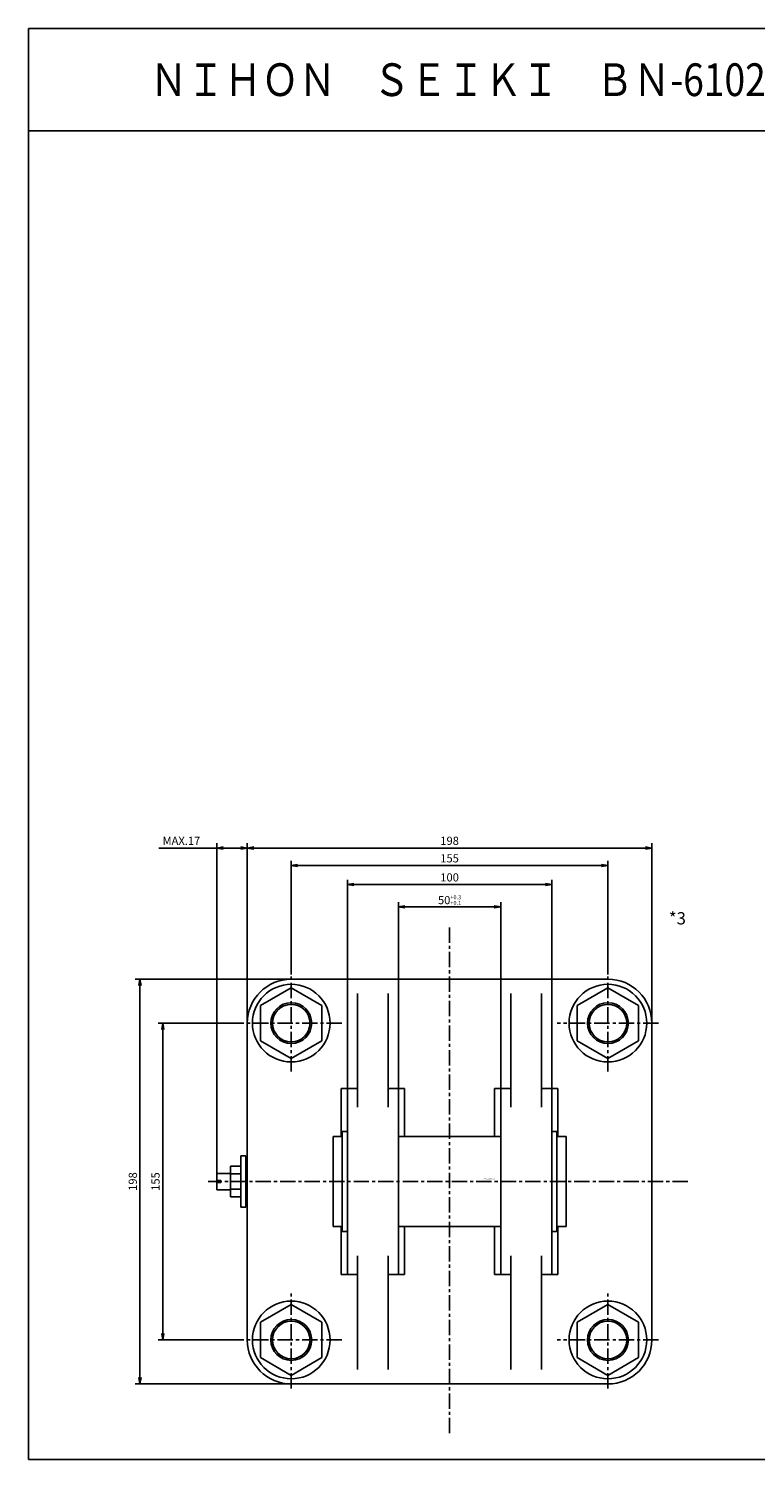
# Model space of a CAD drawing. Units: millimetres. Extents: x -648 to 652, y -356 to 344.
# Drawn here: x -648 to -293, y -356 to 344 of the extents above; entities that cross this region are included whole.
import ezdxf

# ---------------------------------------------------------------- set-up
doc = ezdxf.new("R2010")
doc.units = ezdxf.units.MM
doc.linetypes.add('CENTER', pattern=[12, 7.5, -1.5, 1.5, -1.5])
doc.styles.get("Standard").update_dxf_attribs({"font": 'ROMANS', "bigfont": 'EXTFONT'})
doc.dimstyles.new('DIMSTYLE_FULLSCALE', dxfattribs={"dimtxt": 2.5, "dimasz": 2.5, "dimexe": 1.25, "dimexo": 0.625, "dimtad": 1, "dimtxsty": 'Standard', "dimblk": 'CLOSED', "dimcen": 2.5, "dimadec": 0, "dimazin": 0, "dimtfac": 1, "dimtmove": 0, "dimatfit": 3, "dimldrblk": 'CLOSED', "dimfxl": 1, "dimarcsym": 0})

# ---------------------------------------------------------------- blocks, each defined once
blk = doc.blocks.new('DTL0003')
at = {"color": 4, "linetype": 'CENTER'}
for p, q in [((0, -123.16), (0, 124.26)), ((-77.5, 53.76), (-77.5, 101.24)), ((77.5, 53.76), (77.5, 101.24)), ((-52.68, 77.5), (-102.32, 77.5)), ((102.32, 77.5), (52.68, 77.5)), ((116.55, 0), (-118.21, 0)), ((-77.5, -101.24), (-77.5, -53.76)), ((77.5, -101.24), (77.5, -53.76)), ((-52.68, -77.5), (-102.32, -77.5)), ((102.32, -77.5), (52.68, -77.5))]:
    blk.add_line(p, q, dxfattribs=at)
at = {"color": 0, "linetype": 'Continuous'}
for p, q in [((77.5, 99), (-77.5, 99)), ((77.5, 99), (-77.5, 99)), ((-77.5, 94.82), (-92.5, 86.16)), ((-62.5, 86.16), (-77.5, 94.82)), ((-45, 36.32), (-45, 92)), ((-30, 36.32), (-30, 92)), ((30, 36.32), (30, 92)), ((45, 36.32), (45, 92)), ((77.5, 94.82), (62.5, 86.16)), ((92.5, 86.16), (77.5, 94.82)), ((-92.5, 86.16), (-92.5, 77.5)), ((-62.5, 77.5), (-62.5, 86.16)), ((62.5, 86.16), (62.5, 77.5)), ((92.5, 77.5), (92.5, 86.16)), ((-99, -77.5), (-99, 77.5)), ((-92.5, 77.5), (-92.5, 68.84)), ((-62.5, 68.84), (-62.5, 77.5)), ((62.5, 77.5), (62.5, 68.84)), ((92.5, 68.84), (92.5, 77.5)), ((99, 77.5), (99, -77.5)), ((-92.5, 68.84), (-77.5, 60.18)), ((-77.5, 60.18), (-62.5, 68.84)), ((62.5, 68.84), (77.5, 60.18)), ((77.5, 60.18), (92.5, 68.84)), ((-53, 45.5), (-45, 45.5)), ((-53, 22), (-53, 45.5)), ((-50, -45.5), (-50, 45.5)), ((-30, 45.5), (-22, 45.5)), ((-25, -45.5), (-25, 45.5)), ((-22, 22), (-22, 45.5)), ((30, 45.5), (22, 45.5)), ((22, 45.5), (22, 22)), ((25, 45.5), (25, -45.5)), ((53, 45.5), (45, 45.5)), ((50, 45.5), (50, -45.5)), ((53, 45.5), (53, 22)), ((-57, 22), (-52.5, 22)), ((-57, 22), (-57, -22)), ((-52.5, -24.5), (-52.5, 24.5)), ((-52.5, 24.5), (-50, 24.5)), ((-25, 22), (25, 22)), ((52.5, 24.5), (50, 24.5)), ((52.5, -24.5), (52.5, 24.5)), ((57, 22), (52.5, 22)), ((57, 22), (57, -22)), ((-107.2, 7.51), (-107.2, -7.51)), ((-102.2, 7.51), (-107.2, 7.51)), ((-102.2, 12.5), (-102.2, -12.5)), ((-99.7, 12.5), (-102.2, 12.5)), ((-99.7, 12.5), (-99.7, -12.5)), ((-99, 9), (-99.7, 9)), ((-114, 4), (-114, 0.5)), ((-114, 4), (-107.2, 4)), ((-112, 0.5), (-114, 0.5)), ((-112, 0.5), (-112, -0.5)), ((-102.2, 3.75), (-107.2, 3.75)), ((-114, -0.5), (-114, -4)), ((-112, -0.5), (-114, -0.5)), ((-114, -4), (-107.2, -4)), ((-107.2, -3.75), (-102.2, -3.75)), ((-107.2, -7.51), (-102.2, -7.51)), ((-99.7, -12.5), (-102.2, -12.5)), ((-99, -9), (-99.7, -9)), ((-57, -22), (-52.5, -22)), ((-53, -45.5), (-53, -22)), ((-52.5, -24.5), (-50, -24.5)), ((-25, -22), (25, -22)), ((-22, -45.5), (-22, -22)), ((22, -22), (22, -45.5)), ((52.5, -24.5), (50, -24.5)), ((57, -22), (52.5, -22)), ((53, -22), (53, -45.5)), ((-45, -36.32), (-45, -92)), ((-30, -36.32), (-30, -92)), ((30, -36.32), (30, -92)), ((45, -36.32), (45, -92)), ((-53, -45.5), (-45, -45.5)), ((-30, -45.5), (-22, -45.5)), ((30, -45.5), (22, -45.5)), ((53, -45.5), (45, -45.5)), ((-77.5, -60.18), (-92.5, -68.84)), ((-62.5, -68.84), (-77.5, -60.18)), ((77.5, -60.18), (62.5, -68.84)), ((92.5, -68.84), (77.5, -60.18)), ((-92.5, -68.84), (-92.5, -77.5)), ((-62.5, -77.5), (-62.5, -68.84)), ((62.5, -68.84), (62.5, -77.5)), ((92.5, -77.5), (92.5, -68.84)), ((-92.5, -77.5), (-92.5, -86.16)), ((-62.5, -86.16), (-62.5, -77.5)), ((62.5, -77.5), (62.5, -86.16)), ((92.5, -86.16), (92.5, -77.5)), ((-92.5, -86.16), (-77.5, -94.82)), ((-77.5, -94.82), (-62.5, -86.16)), ((62.5, -86.16), (77.5, -94.82)), ((77.5, -94.82), (92.5, -86.16)), ((-77.5, -99), (77.5, -99))]:
    blk.add_line(p, q, dxfattribs=at)
for centre, radius in [((-77.5, 77.5), 19), ((77.5, 77.5), 19), ((-77.5, 77.5), 10), ((77.5, 77.5), 10), ((-77.5, -77.5), 19), ((77.5, -77.5), 19), ((-77.5, -77.5), 10), ((77.5, -77.5), 10)]:
    blk.add_circle(centre, radius, dxfattribs=at)
at = {"color": 4, "linetype": 'Continuous'}
for centre in [(-77.5, 77.5), (77.5, 77.5), (-77.5, -77.5), (77.5, -77.5)]:
    blk.add_circle(centre, 9.19, dxfattribs=at)
at = {"color": 0, "linetype": 'Continuous'}
for centre, start, end in [((-77.5, 77.5), 90, 180), ((77.5, 77.5), 0, 90), ((-77.5, -77.5), 180, 270), ((77.5, -77.5), 270, 0)]:
    blk.add_arc(centre, 21.5, start, end, dxfattribs=at)
at = {"color": 0}
blk.add_point((0, 0), dxfattribs=at)
at = {"color": 0, "insert": (16.57, 1.15), "char_height": 0.5, "attachment_point": 7}
blk.add_mtext('{\\W1;BN-6102B-CB-180}', dxfattribs=at)
blk = doc.blocks.new('_Open')
at = {"color": 0, "linetype": 'ByBlock', "lineweight": -2}
for p, q in [((-1, 0.166667), (0, 0)), ((-1, -0.166667), (0, 0)), ((0, 0), (-1, 0))]:
    blk.add_line(p, q, dxfattribs=at)
blk = doc.blocks.new('*D23')
at = {"color": 0, "linetype": 'ByBlock', "lineweight": -2}
for p, q in [((-467.22, -174.93), (-467.22, -83.79)), ((-417.22, -174.93), (-417.22, -83.79)), ((-464.1, -86.07), (-420.33, -86.07))]:
    blk.add_line(p, q, dxfattribs=at)
at = {"layer": 'Defpoints', "color": 0}
for p in [(-417.22, -86.07), (-467.22, -174.93), (-417.22, -174.93)]:
    blk.add_point(p, dxfattribs=at)
at = {"color": 0, "lineweight": -2, "xscale": 3.114, "yscale": 3.114, "zscale": 3.114, "rotation": 180}
blk.add_blockref('_Open', (-467.22, -86.07), dxfattribs=at)
at = {"color": 0, "lineweight": -2, "xscale": 3.114, "yscale": 3.114, "zscale": 3.114}
blk.add_blockref('_Open', (-417.22, -86.07), dxfattribs=at)
at = {"color": 0, "insert": (-442.22, -82.74), "char_height": 4, "attachment_point": 5}
blk.add_mtext('\\A1;50{\\H2.000000;\\S+0.3^ +0.1;}', dxfattribs=at)
blk = doc.blocks.new('_Closed')
at = {"color": 0, "linetype": 'ByBlock', "lineweight": -2}
for p, q in [((-1, 0.166667), (0, 0)), ((-1, 0.166667), (-1, -0.166667)), ((0, 0), (-1, -0.166667)), ((0, 0), (-1, 0))]:
    blk.add_line(p, q, dxfattribs=at)
blk = doc.blocks.new('*D24')
at = {"color": 0, "linetype": 'ByBlock', "lineweight": -2}
for p, q in [((-492.22, -174.93), (-492.22, -72.86)), ((-489.1, -75.15), (-395.33, -75.15)), ((-392.22, -174.93), (-392.22, -72.86))]:
    blk.add_line(p, q, dxfattribs=at)
at = {"layer": 'Defpoints', "color": 0}
for p in [(-392.22, -75.15), (-492.22, -174.93), (-392.22, -174.93)]:
    blk.add_point(p, dxfattribs=at)
at = {"color": 0, "lineweight": -2, "xscale": 3.114, "yscale": 3.114, "zscale": 3.114}
for p, rotation in [((-492.22, -75.15), 180), ((-392.22, -75.15), 360)]:
    blk.add_blockref('_Open', p, dxfattribs=dict(at, rotation=rotation))
at = {"color": 0, "insert": (-442.22, -72.15), "char_height": 4, "attachment_point": 5}
blk.add_mtext('100', dxfattribs=at)
blk = doc.blocks.new('*D25')
at = {"color": 0, "linetype": 'ByBlock', "lineweight": -2}
for p, q in [((-519.72, -119.19), (-519.72, -63.54)), ((-516.6, -65.82), (-367.83, -65.82)), ((-364.72, -119.19), (-364.72, -63.54))]:
    blk.add_line(p, q, dxfattribs=at)
at = {"layer": 'Defpoints', "color": 0}
for p in [(-364.72, -65.82), (-519.72, -119.19), (-364.72, -119.19)]:
    blk.add_point(p, dxfattribs=at)
at = {"color": 0, "lineweight": -2, "xscale": 3.114, "yscale": 3.114, "zscale": 3.114}
for p, rotation in [((-519.72, -65.82), 180), ((-364.72, -65.82), 360)]:
    blk.add_blockref('_Open', p, dxfattribs=dict(at, rotation=rotation))
at = {"color": 0, "insert": (-442.22, -62.82), "char_height": 4, "attachment_point": 5}
blk.add_mtext('155', dxfattribs=at)
blk = doc.blocks.new('*D26')
at = {"color": 0, "linetype": 'ByBlock', "lineweight": -2}
for p, q in [((-541.22, -142.93), (-541.22, -54.96)), ((-343.22, -142.93), (-343.22, -54.96)), ((-538.1, -57.25), (-346.33, -57.25))]:
    blk.add_line(p, q, dxfattribs=at)
at = {"layer": 'Defpoints', "color": 0}
for p in [(-343.22, -57.25), (-541.22, -142.93), (-343.22, -142.93)]:
    blk.add_point(p, dxfattribs=at)
at = {"color": 0, "lineweight": -2, "xscale": 3.114, "yscale": 3.114, "zscale": 3.114}
for p, rotation in [((-541.22, -57.25), 180), ((-343.22, -57.25), 360)]:
    blk.add_blockref('_Open', p, dxfattribs=dict(at, rotation=rotation))
at = {"color": 0, "insert": (-442.22, -54.25), "char_height": 4, "attachment_point": 5}
blk.add_mtext('198', dxfattribs=at)
blk = doc.blocks.new('*D27')
at = {"color": 0, "linetype": 'ByBlock', "lineweight": -2}
for p, q in [((-556.22, -216.43), (-556.22, -54.96)), ((-556.22, -57.25), (-584.48, -57.25)), ((-544.33, -57.25), (-553.1, -57.25))]:
    blk.add_line(p, q, dxfattribs=at)
at = {"layer": 'Defpoints', "color": 0}
for p in [(-556.22, -57.25), (-541.22, -142.93), (-556.22, -216.43)]:
    blk.add_point(p, dxfattribs=at)
at = {"color": 0, "lineweight": -2, "xscale": 3.114, "yscale": 3.114, "zscale": 3.114, "rotation": 180}
blk.add_blockref('_Open', (-556.22, -57.25), dxfattribs=at)
at = {"color": 0, "lineweight": -2, "xscale": 3.114, "yscale": 3.114, "zscale": 3.114}
blk.add_blockref('_Open', (-541.22, -57.25), dxfattribs=at)
at = {"color": 0, "insert": (-573.48, -54.25), "char_height": 4, "attachment_point": 5}
blk.add_mtext('MAX.17', dxfattribs=at)
blk = doc.blocks.new('*D28')
at = {"color": 0, "linetype": 'ByBlock', "lineweight": -2}
for p, q in [((-544.54, -142.93), (-584.91, -142.93)), ((-582.62, -146.05), (-582.62, -294.82)), ((-544.54, -297.93), (-584.91, -297.93))]:
    blk.add_line(p, q, dxfattribs=at)
at = {"layer": 'Defpoints', "color": 0}
for p in [(-544.54, -142.93), (-582.62, -297.93), (-544.54, -297.93)]:
    blk.add_point(p, dxfattribs=at)
at = {"color": 0, "lineweight": -2, "xscale": 3.114, "yscale": 3.114, "zscale": 3.114}
for p, rotation in [((-582.62, -142.93), 90.00000000000006), ((-582.62, -297.93), 270.0000000000001)]:
    blk.add_blockref('_Open', p, dxfattribs=dict(at, rotation=rotation))
at = {"color": 0, "insert": (-585.62, -220.43), "char_height": 4, "attachment_point": 5, "rotation": 90}
blk.add_mtext('155', dxfattribs=at)
blk = doc.blocks.new('*D29')
at = {"color": 0, "linetype": 'ByBlock', "lineweight": -2}
for p, q in [((-519.72, -121.43), (-596.05, -121.43)), ((-593.76, -124.55), (-593.76, -316.32)), ((-519.72, -319.43), (-596.05, -319.43))]:
    blk.add_line(p, q, dxfattribs=at)
at = {"layer": 'Defpoints', "color": 0}
for p in [(-519.72, -121.43), (-593.76, -319.43), (-519.72, -319.43)]:
    blk.add_point(p, dxfattribs=at)
at = {"color": 0, "lineweight": -2, "xscale": 3.114, "yscale": 3.114, "zscale": 3.114}
for p, rotation in [((-593.76, -121.43), 90.00000000000004), ((-593.76, -319.43), 270)]:
    blk.add_blockref('_Open', p, dxfattribs=dict(at, rotation=rotation))
at = {"color": 0, "insert": (-596.76, -220.43), "char_height": 4, "attachment_point": 5, "rotation": 90}
blk.add_mtext('198', dxfattribs=at)

msp = doc.modelspace()

# ---------------------------------------------------------------- linework, layer by layer
at = {"color": 7, "linetype": 'Continuous'}
for p, q in [((-648.27, 343.64), (-648.27, -356.36)), ((-648.27, 343.64), (651.73, 343.64)), ((-648.27, 293.64), (651.73, 293.64)), ((-648.27, -356.36), (651.73, -356.36))]:
    msp.add_line(p, q, dxfattribs=at)

# ---------------------------------------------------------------- block references
at = {"color": 7}
msp.add_blockref('DTL0003', (-442.22, -220.43), dxfattribs=at)

# ---------------------------------------------------------------- texts
at = {"color": 7, "attachment_point": 7}
for s, insert, char_height in [('{\\W0.833333;ＮＩＨＯＮ\u3000ＳＥＩＫＩ\u3000ＢＮ-6102Ｂ-ＣＢ-180}', (-588.84, 310.64), 16), ('{\\W1;*3}', (-334.92, -94.63), 6)]:
    msp.add_mtext(s, dxfattribs=dict(at, insert=insert, char_height=char_height))

# ---------------------------------------------------------------- dimensions: what is measured, and where the dimension line sits
at = {"color": 7}
dim = msp.add_linear_dim(base=(-556.22, -57.25), p1=(-541.22, -142.93), p2=(-556.22, -216.43), text='MAX.17', dimstyle='DIMSTYLE_FULLSCALE', override={"dimscale": 1, "dimtxt": 4, "dimasz": 3.114, "dimexe": 2.286, "dimexo": 0, "dimgap": 1, "dimtad": 1, "dimtih": 0, "dimtoh": 0, "dimdec": 0, "dimdsep": 46, "dimblk1": 'Open', "dimblk2": 'Open', "dimsah": 1, "dimse1": 1, "dimse2": 0, "dimtmove": 0}, dxfattribs=at)
dim.commit()
dim.dimension.update_dxf_attribs({"geometry": '*D27', "text_midpoint": (-573.48, -57.25), "dimtype": 160})
for base, p1, p2, angle, override, picture, middle in [((-343.22, -57.25), (-541.22, -142.93), (-343.22, -142.93), 180, {"dimscale": 1, "dimtxt": 4, "dimasz": 3.114, "dimexe": 2.286, "dimexo": 0, "dimgap": 1, "dimtad": 1, "dimtih": 0, "dimtoh": 0, "dimdec": 0, "dimlfac": 1, "dimdsep": 46, "dimblk1": 'Open', "dimblk2": 'Open', "dimsah": 1, "dimse1": 0, "dimse2": 0, "dimtmove": 0}, '*D26', (-442.22, -57.25)), ((-364.72, -65.82), (-519.72, -119.19), (-364.72, -119.19), 180, {"dimscale": 1, "dimtxt": 4, "dimasz": 3.114, "dimexe": 2.286, "dimexo": 0, "dimgap": 1, "dimtad": 1, "dimtih": 0, "dimtoh": 0, "dimdec": 0, "dimlfac": 1, "dimdsep": 46, "dimblk1": 'Open', "dimblk2": 'Open', "dimsah": 1, "dimse1": 0, "dimse2": 0, "dimtmove": 0}, '*D25', (-442.22, -65.82)), ((-392.22, -75.15), (-492.22, -174.93), (-392.22, -174.93), 180, {"dimscale": 1, "dimtxt": 4, "dimasz": 3.114, "dimexe": 2.286, "dimexo": 0, "dimgap": 1, "dimtad": 1, "dimtih": 0, "dimtoh": 0, "dimdec": 0, "dimlfac": 1, "dimdsep": 46, "dimblk1": 'Open', "dimblk2": 'Open', "dimsah": 1, "dimse1": 0, "dimse2": 0, "dimtmove": 0}, '*D24', (-442.22, -75.15)), ((-417.22, -86.07), (-467.22, -174.93), (-417.22, -174.93), 180, {"dimscale": 1, "dimtxt": 4, "dimasz": 3.114, "dimexe": 2.286, "dimexo": 0, "dimgap": 1, "dimtad": 1, "dimtih": 0, "dimtoh": 0, "dimdec": 0, "dimlfac": 1, "dimdsep": 46, "dimblk1": 'Open', "dimblk2": 'Open', "dimsah": 1, "dimse1": 0, "dimse2": 0, "dimtol": 1, "dimlim": 0, "dimtp": 0.3, "dimtm": -0.1, "dimtfac": 0.5, "dimtdec": 1, "dimtmove": 0, "dimtolj": 1}, '*D23', (-442.22, -86.07)), ((-593.76, -319.43), (-519.72, -121.43), (-519.72, -319.43), 90, {"dimscale": 1, "dimtxt": 4, "dimasz": 3.114, "dimexe": 2.286, "dimexo": 0, "dimgap": 1, "dimtad": 1, "dimtih": 0, "dimtoh": 0, "dimdec": 0, "dimlfac": 1, "dimdsep": 46, "dimblk1": 'Open', "dimblk2": 'Open', "dimsah": 1, "dimse1": 0, "dimse2": 0, "dimtmove": 0}, '*D29', (-593.76, -220.43)), ((-582.62, -297.93), (-544.54, -142.93), (-544.54, -297.93), 90, {"dimscale": 1, "dimtxt": 4, "dimasz": 3.114, "dimexe": 2.286, "dimexo": 0, "dimgap": 1, "dimtad": 1, "dimtih": 0, "dimtoh": 0, "dimdec": 0, "dimlfac": 1, "dimdsep": 46, "dimblk1": 'Open', "dimblk2": 'Open', "dimsah": 1, "dimse1": 0, "dimse2": 0, "dimtmove": 0}, '*D28', (-582.62, -220.43))]:
    dim = msp.add_linear_dim(base=base, p1=p1, p2=p2, angle=angle, dimstyle='DIMSTYLE_FULLSCALE', override=override, dxfattribs=at)
    dim.commit()
    dim.dimension.update_dxf_attribs({"geometry": picture, "text_midpoint": middle, "dimtype": 160})

doc.saveas('drawing.dxf')
